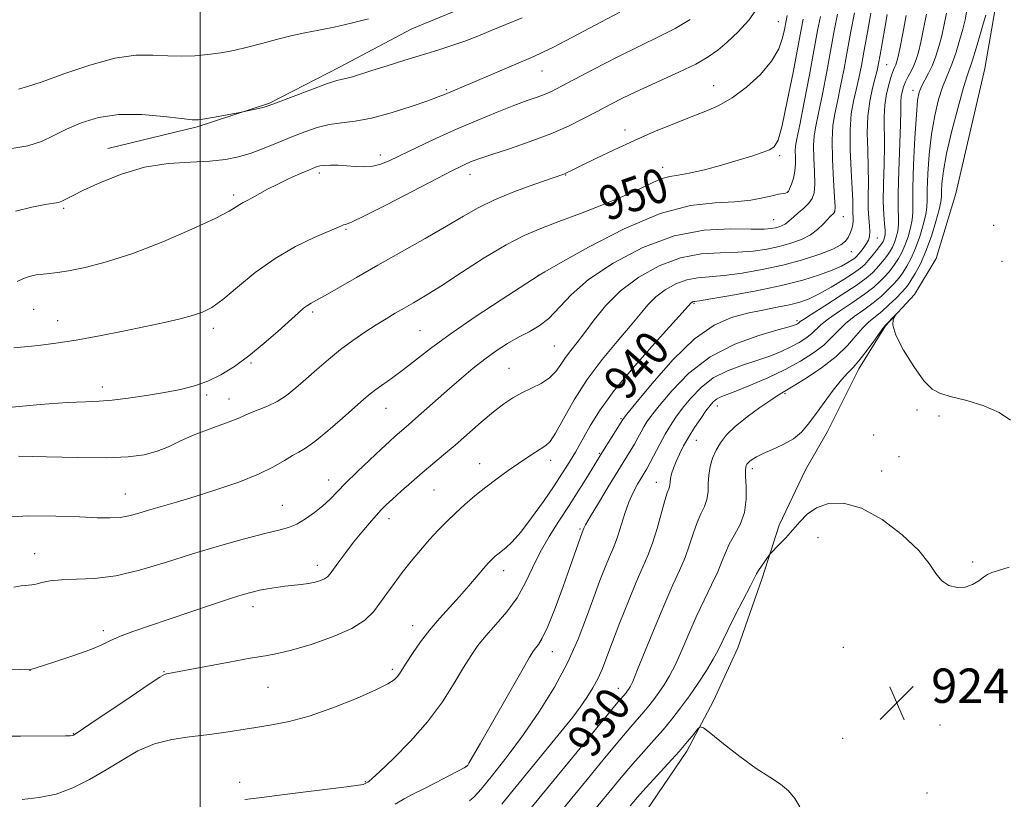
# Model space of a CAD drawing. Extents: x 2139800 to 2142700, y 319800 to 322700.
# Drawn here: x 2140458 to 2140687, y 320667 to 320848 of the extents above; entities that cross this region are included whole.
import ezdxf
from ezdxf.enums import TextEntityAlignment as Align

# ---------------------------------------------------------------- set-up
doc = ezdxf.new("R2010")
doc.units = 0
doc.header["$MEASUREMENT"] = 0
for name, color, linetype, lineweight in [('DTM HARD BREAKLINE', 7, 'Continuous', 0), ('DTM SPOT ELEVATION', 2, 'Continuous', 13), ('GRID LINE', 7, 'Continuous', 0), ('INDEX CONTOUR', 41, 'Continuous', 13), ('INDEX CONTOUR LABEL', 244, 'Continuous', 0), ('INTERMEDIATE CONTOUR', 44, 'Continuous', 0), ('SPOT ELEVATION', 7, 'Continuous', 0)]:
    doc.layers.add(name, color=color, linetype=linetype, lineweight=lineweight)
doc.styles.add('Style-ITALICS', font='ITALICS.shx')

# ---------------------------------------------------------------- blocks, each defined once
blk = doc.blocks.new('SPOT')
at = {"layer": 'SPOT ELEVATION'}
for p, q in [((-3.91, -3.91), (3.82, 3.81)), ((-1.65, 3.77), (1.72, -3.93))]:
    blk.add_line(p, q, dxfattribs=at)

msp = doc.modelspace()

# ---------------------------------------------------------------- linework, layer by layer
at = {"layer": 'DTM HARD BREAKLINE'}
for points in [[(2140565.61, 320852.99, 961.58), (2140549.32, 320846.3, 961.25), (2140532.46, 320837.37, 960.57), (2140516.17, 320828.99, 960.13), (2140499.32, 320823.43, 959.79), (2140478.55, 320818.43, 958.67)], [(2140603.85, 320663.9, 922.76), (2140613.43, 320677.9, 923.6), (2140619.63, 320689.67, 924.38), (2140625.27, 320702, 925), (2140630.93, 320718.25, 925.62), (2140634.89, 320730.59, 926.46), (2140641.09, 320743.48, 926.8), (2140646.17, 320752.44, 927.02), (2140653.5, 320767.01, 927.58), (2140659.7, 320777.1, 927.92), (2140666.45, 320784.37, 928.14), (2140671.52, 320792.78, 928.14), (2140676.05, 320807.91, 928.03), (2140682.85, 320837.07, 928.48), (2140685.13, 320850.53, 929.21)]]:
    msp.add_polyline3d(points, dxfattribs=at)
at = {"layer": 'DTM SPOT ELEVATION'}
for p in [(2140634.7, 320847.95, 952.92), (2140660, 320837.97, 938.99), (2140579.67, 320836.47, 957.16), (2140557.36, 320832.15, 958.2), (2140619.65, 320833.05, 952.75), (2140666.07, 320831.95, 934.58), (2140598.99, 320822.69, 952.46), (2140542.03, 320816.92, 956.49), (2140635.02, 320816.75, 949.71), (2140607.78, 320814.04, 950.65), (2140527.83, 320812.67, 955.62), (2140562.87, 320812.39, 953.38), (2140585.17, 320812.24, 951.94), (2140507.83, 320807.6, 956.36), (2140636.95, 320808.34, 948.06), (2140468.2, 320804.45, 957.79), (2140649.84, 320802.5, 943.25), (2140633.67, 320801.83, 946.88), (2140684.86, 320800.53, 928.8), (2140533.98, 320799.53, 953.84), (2140657.78, 320797.56, 939.26), (2140651.73, 320794.35, 941.25), (2140686.8, 320792.11, 928.33), (2140578.81, 320788.84, 948.01), (2140615.04, 320782.32, 939.85), (2140461.28, 320780.94, 955.01), (2140526.26, 320780.31, 951.7), (2140466.84, 320778.27, 954.69), (2140639.1, 320778.31, 936.34), (2140503.08, 320776.46, 953.54), (2140551.24, 320775.96, 948.91), (2140582.52, 320772.4, 945.05), (2140511.9, 320768.41, 951.81), (2140572.01, 320767.13, 944.9), (2140477.22, 320762.8, 952.52), (2140501.56, 320760.96, 951.7), (2140636.24, 320761.26, 929.83), (2140506.71, 320760.03, 950.74), (2140543.3, 320757.87, 947.2), (2140620.53, 320758.36, 931.35), (2140667.04, 320757.45, 926.97), (2140598.08, 320755.41, 938.16), (2140672.13, 320756.03, 926.97), (2140615.6, 320750.4, 931.18), (2140656.9, 320751.6, 926.51), (2140593.06, 320747.36, 938.14), (2140565.12, 320744.92, 942.71), (2140581.67, 320745.75, 941.48), (2140662.82, 320746.61, 926.39), (2140628.66, 320743.81, 927.6), (2140658.83, 320743.2, 926.47), (2140529.94, 320741.11, 946.61), (2140606.27, 320740.61, 932.71), (2140554.54, 320738.82, 943.06), (2140482.62, 320737.89, 948.81), (2140519.19, 320735.26, 946.84), (2140544.01, 320732.1, 943.46), (2140588.51, 320729.72, 936.19), (2140643.96, 320727.71, 925.26), (2140461.46, 320723.93, 946.74), (2140680, 320721.99, 926.29), (2140527.33, 320721.25, 944.54), (2140570.71, 320719.98, 939.44), (2140512.36, 320711.6, 943.45), (2140477.46, 320705.99, 944.39), (2140549.54, 320707.22, 940.61), (2140649.84, 320702.14, 925.19), (2140582.08, 320701.12, 935.34), (2140460.35, 320696.75, 943.99), (2140544.81, 320696.99, 940.32), (2140491.6, 320696.49, 942.08), (2140515.83, 320692.8, 941.06), (2140597.42, 320692.6, 930.68), (2140672.4, 320684.04, 924.64), (2140470.47, 320681.97, 942.06), (2140649.73, 320680.93, 924.57), (2140561.98, 320674.37, 936.04), (2140509.22, 320670.63, 938.5), (2140538.5, 320670.81, 938.09), (2140669.33, 320668.15, 925.15)]:
    msp.add_point(p, dxfattribs=at)
at = {"layer": 'GRID LINE', "flags": 128}
msp.add_lwpolyline([(2140500, 320000), (2140500, 322500)], dxfattribs=at)
at = {"layer": 'INDEX CONTOUR', "flags": 128}
for points, elevation in [([(2140456.174, 320818.426), (2140459.903, 320819.038), (2140463.078, 320820.062), (2140465.935, 320821.398), (2140468.895, 320822.892), (2140472.324, 320824.376), (2140476.362, 320825.601), (2140481.089, 320826.302), (2140486.42, 320826.315), (2140491.601, 320825.895), (2140495.713, 320825.399), (2140498.158, 320825.124), (2140499.621, 320825.105), (2140501.11, 320825.315), (2140503.345, 320825.708), (2140509.263, 320826.781), (2140509.969, 320826.922), (2140513.596, 320827.743), (2140514.961, 320828.066), (2140515.908, 320828.322), (2140516.995, 320828.707), (2140522.293, 320830.768), (2140526.209, 320832.262), (2140529.668, 320833.523), (2140531.898, 320834.234), (2140533.227, 320834.56), (2140534.261, 320834.782), (2140535.544, 320835.144), (2140540.034, 320836.579), (2140543.61, 320837.704), (2140547.703, 320838.975), (2140555.411, 320841.342), (2140558.665, 320842.376), (2140561.711, 320843.43), (2140564.725, 320844.588), (2140567.86, 320845.872), (2140571.266, 320847.285), (2140575.075, 320848.851)], 960), ([(2140457.677, 320746.701), (2140464.261, 320746.556), (2140471.494, 320746.373), (2140478.135, 320746.319), (2140483.234, 320746.529), (2140487.018, 320747.033), (2140490.006, 320747.83), (2140492.676, 320748.902), (2140495.331, 320750.157), (2140498.232, 320751.481), (2140501.506, 320752.771), (2140507.443, 320754.917), (2140509.226, 320755.65), (2140510.486, 320756.235), (2140511.791, 320756.8), (2140513.572, 320757.462), (2140515.716, 320758.31), (2140517.97, 320759.424), (2140520.148, 320760.862), (2140522.324, 320762.611), (2140524.632, 320764.638), (2140527.173, 320766.89), (2140529.905, 320769.24), (2140532.75, 320771.544), (2140535.623, 320773.675), (2140538.415, 320775.592), (2140541.007, 320777.274), (2140543.326, 320778.717), (2140545.46, 320779.994), (2140547.542, 320781.198), (2140549.751, 320782.459), (2140552.464, 320784.067), (2140556.105, 320786.352), (2140560.893, 320789.472), (2140566.223, 320792.908), (2140571.286, 320795.967), (2140575.525, 320798.158), (2140579.397, 320799.788), (2140583.612, 320801.36), (2140588.636, 320803.252), (2140593.955, 320805.337), (2140598.806, 320807.36), (2140602.603, 320809.098), (2140605.451, 320810.46), (2140607.626, 320811.382), (2140609.448, 320811.87), (2140611.391, 320812.179), (2140613.968, 320812.631), (2140617.5, 320813.458), (2140621.522, 320814.535), (2140625.377, 320815.649), (2140628.528, 320816.626), (2140630.924, 320817.443), (2140632.637, 320818.117), (2140633.784, 320818.826), (2140634.655, 320820.376), (2140635.587, 320823.74), (2140636.813, 320829.431), (2140638.142, 320836.152), (2140640.037, 320846.143), (2140640.514, 320848.587)], 950), ([(2140458.532, 320666.688), (2140462.535, 320667.101), (2140466.458, 320667.932), (2140470.379, 320669.379), (2140474.276, 320671.32), (2140478.1, 320673.551), (2140481.826, 320675.859), (2140485.547, 320677.981), (2140489.378, 320679.642), (2140493.395, 320680.666), (2140497.507, 320681.254), (2140501.58, 320681.704), (2140505.51, 320682.249), (2140513.022, 320683.483), (2140516.738, 320684.066), (2140520.761, 320684.846), (2140525.447, 320686.11), (2140530.924, 320688.017), (2140536.421, 320690.209), (2140540.939, 320692.197), (2140543.749, 320693.614), (2140545.201, 320694.567), (2140545.914, 320695.281), (2140546.442, 320695.991), (2140547.073, 320696.963), (2140548.037, 320698.472), (2140549.492, 320700.69), (2140551.361, 320703.379), (2140553.501, 320706.198), (2140555.783, 320708.876), (2140560.434, 320713.945), (2140562.641, 320716.452), (2140566.125, 320720.573), (2140567.142, 320721.753), (2140567.787, 320722.452), (2140568.263, 320722.916), (2140568.754, 320723.362), (2140569.36, 320723.871), (2140571.231, 320725.327), (2140572.703, 320726.692), (2140574.702, 320728.955), (2140577.257, 320732.299), (2140579.999, 320736.154), (2140582.462, 320739.763), (2140584.29, 320742.543), (2140585.588, 320744.596), (2140587.447, 320747.621), (2140588.356, 320749.16), (2140589.43, 320751.106), (2140590.859, 320753.74), (2140593.047, 320757.292), (2140596.463, 320761.979), (2140601.28, 320767.778), (2140606.487, 320773.676), (2140614.423, 320782.426), (2140614.576, 320782.539), (2140614.749, 320782.636), (2140614.928, 320782.703), (2140615.232, 320782.759), (2140616.322, 320782.928), (2140618.984, 320783.364), (2140623.683, 320784.17), (2140629.569, 320785.256), (2140635.468, 320786.485), (2140640.419, 320787.735), (2140644.321, 320788.938), (2140647.292, 320790.046), (2140649.453, 320791.012), (2140650.948, 320791.813), (2140651.927, 320792.432), (2140652.544, 320792.88), (2140652.98, 320793.279), (2140653.424, 320793.782), (2140654.009, 320794.496), (2140654.662, 320795.349), (2140655.26, 320796.223), (2140655.699, 320797.046), (2140655.957, 320797.919), (2140656.033, 320798.988), (2140655.944, 320800.383), (2140655.784, 320802.18), (2140655.663, 320804.44), (2140655.657, 320807.201), (2140655.698, 320810.426), (2140655.68, 320814.053), (2140655.549, 320817.992), (2140655.445, 320822.028), (2140655.56, 320825.922), (2140656.015, 320829.446), (2140656.662, 320832.461), (2140657.283, 320834.847), (2140657.722, 320836.603), (2140658.057, 320838.203), (2140658.428, 320840.24), (2140659.525, 320846.432), (2140660.1, 320849.62)], 940), ([(2140577.169, 320664.688), (2140590.354, 320680.823), (2140597.346, 320689.315), (2140599.238, 320691.558), (2140599.534, 320691.936), (2140599.83, 320692.341), (2140600.178, 320692.9), (2140600.796, 320694.196), (2140601.946, 320696.929), (2140606.015, 320707.023), (2140608.247, 320712.379), (2140610.157, 320716.666), (2140611.721, 320720.078), (2140612.99, 320723.077), (2140614.03, 320726.014), (2140614.933, 320728.806), (2140615.802, 320731.254), (2140616.7, 320733.235), (2140617.515, 320734.925), (2140618.093, 320736.572), (2140618.342, 320738.369), (2140618.414, 320740.298), (2140618.527, 320742.287), (2140618.855, 320744.268), (2140619.42, 320746.203), (2140620.203, 320748.057), (2140621.223, 320749.827), (2140622.653, 320751.628), (2140624.702, 320753.609), (2140627.445, 320755.827), (2140630.4, 320758.001), (2140632.951, 320759.762), (2140634.71, 320760.892), (2140638.211, 320762.981), (2140641.229, 320764.885), (2140644.789, 320767.313), (2140648.17, 320769.938), (2140650.81, 320772.467), (2140652.803, 320774.729), (2140654.404, 320776.586), (2140655.844, 320777.978), (2140658.8, 320780.392), (2140660.494, 320781.935), (2140662.146, 320783.553), (2140663.484, 320784.919), (2140664.336, 320785.831), (2140664.932, 320786.587), (2140665.597, 320787.612), (2140666.58, 320789.253), (2140667.807, 320791.556), (2140669.122, 320794.498), (2140670.376, 320797.953), (2140671.445, 320801.394), (2140672.21, 320804.194), (2140672.598, 320805.945), (2140672.725, 320807.103), (2140672.754, 320808.346), (2140672.849, 320810.268), (2140673.18, 320813.167), (2140673.92, 320817.261), (2140675.15, 320822.534), (2140676.593, 320828.038), (2140677.878, 320832.586), (2140678.743, 320835.38), (2140679.992, 320839.018), (2140680.842, 320841.777), (2140681.771, 320844.94), (2140682.556, 320847.702), (2140683.034, 320849.451)], 930)]:
    msp.add_lwpolyline(points, dxfattribs=dict(at, elevation=elevation))
at = {"layer": 'INTERMEDIATE CONTOUR', "flags": 128}
for points, elevation in [([(2140456.616, 320771.942), (2140459.11, 320772.154), (2140462.349, 320772.488), (2140466.386, 320773.008), (2140471.162, 320773.755), (2140476.543, 320774.739), (2140482.093, 320775.846), (2140487.297, 320776.929), (2140491.738, 320777.875), (2140495.379, 320778.699), (2140498.276, 320779.447), (2140500.571, 320780.223), (2140502.733, 320781.358), (2140505.315, 320783.238), (2140508.736, 320786.086), (2140512.873, 320789.467), (2140517.471, 320792.783), (2140522.22, 320795.537), (2140526.585, 320797.642), (2140532.968, 320800.414), (2140533.415, 320800.578), (2140533.913, 320800.707), (2140535.266, 320801.253), (2140538.334, 320802.722), (2140543.567, 320805.384), (2140555.248, 320811.447), (2140558.837, 320813.291), (2140560.885, 320814.306), (2140562.164, 320814.893), (2140563.403, 320815.415), (2140565.159, 320816.069), (2140567.944, 320817.015), (2140572.056, 320818.36), (2140576.913, 320820.003), (2140581.713, 320821.792), (2140585.832, 320823.594), (2140589.339, 320825.358), (2140592.482, 320827.051), (2140595.517, 320828.669), (2140598.757, 320830.306), (2140602.516, 320832.092), (2140611.506, 320836.16), (2140615.485, 320838.082), (2140618.394, 320839.739), (2140620.628, 320841.35), (2140622.803, 320843.22), (2140625.339, 320845.57), (2140627.88, 320848.292), (2140629.875, 320851.193)], 954), ([(2140453.538, 320732.406), (2140460.051, 320732.752), (2140466.431, 320732.714), (2140471.946, 320732.511), (2140476.064, 320732.338), (2140479.047, 320732.286), (2140481.359, 320732.42), (2140483.426, 320732.786), (2140485.541, 320733.357), (2140487.965, 320734.087), (2140494.533, 320735.996), (2140498.87, 320737.297), (2140503.887, 320738.887), (2140509.03, 320740.658), (2140513.615, 320742.466), (2140517.118, 320744.171), (2140519.658, 320745.661), (2140521.514, 320746.824), (2140523, 320747.658), (2140524.578, 320748.585), (2140526.741, 320750.134), (2140529.779, 320752.627), (2140533.157, 320755.548), (2140538.175, 320759.983), (2140539.614, 320761.197), (2140540.991, 320762.245), (2140544.902, 320765.012), (2140547.38, 320766.857), (2140550.188, 320769.074), (2140553.674, 320771.79), (2140558.269, 320775.155), (2140564.109, 320779.158), (2140570.136, 320783.146), (2140579.022, 320788.909), (2140580.359, 320789.674), (2140583.967, 320791.727), (2140590.517, 320795.386), (2140598.809, 320799.656), (2140607.18, 320803.219), (2140614.278, 320805.11), (2140620.013, 320805.763), (2140624.613, 320805.97), (2140628.281, 320806.356), (2140631.134, 320806.896), (2140633.263, 320807.401), (2140634.771, 320807.727), (2140636.408, 320808.006), (2140636.791, 320808.122), (2140637.062, 320808.401), (2140637.362, 320809.009), (2140637.782, 320810.062), (2140638.231, 320811.474), (2140638.569, 320813.108), (2140638.7, 320814.823), (2140638.697, 320816.454), (2140638.677, 320817.831), (2140638.757, 320818.974), (2140639.057, 320820.673), (2140639.697, 320823.905), (2140640.732, 320829.241), (2140641.949, 320835.609), (2140643.881, 320845.893), (2140644.52, 320849.147)], 948), ([(2140454.267, 320681.452), (2140458.143, 320681.457), (2140468.692, 320681.51), (2140469.776, 320681.529), (2140470.195, 320681.558), (2140470.547, 320681.688), (2140471.587, 320682.349), (2140474.107, 320684.051), (2140483.691, 320690.551), (2140488.116, 320693.528), (2140490.669, 320695.197), (2140491.754, 320695.828), (2140492.163, 320695.956), (2140492.666, 320696.044), (2140501.348, 320697.692), (2140506.783, 320698.703), (2140511.716, 320699.577), (2140515.23, 320700.144), (2140518.057, 320700.655), (2140521.344, 320701.464), (2140525.861, 320702.825), (2140530.891, 320704.599), (2140535.337, 320706.543), (2140538.392, 320708.472), (2140540.379, 320710.415), (2140541.904, 320712.455), (2140543.48, 320714.661), (2140545.216, 320717.032), (2140547.127, 320719.549), (2140549.207, 320722.177), (2140551.365, 320724.789), (2140553.491, 320727.242), (2140555.508, 320729.435), (2140557.484, 320731.447), (2140559.524, 320733.403), (2140561.709, 320735.398), (2140564.053, 320737.426), (2140566.547, 320739.455), (2140569.159, 320741.44), (2140571.762, 320743.319), (2140574.205, 320745.016), (2140576.353, 320746.468), (2140578.147, 320747.639), (2140580.575, 320749.155), (2140581.536, 320750.125), (2140582.797, 320752.068), (2140584.657, 320755.424), (2140587.133, 320759.793), (2140590.17, 320764.561), (2140593.645, 320769.185), (2140597.151, 320773.389), (2140600.213, 320776.965), (2140602.511, 320779.779), (2140604.35, 320781.991), (2140606.194, 320783.834), (2140608.396, 320785.479), (2140610.873, 320786.851), (2140613.435, 320787.81), (2140615.98, 320788.293), (2140622.122, 320788.787), (2140626.282, 320789.33), (2140630.974, 320790.161), (2140635.8, 320791.232), (2140640.38, 320792.481), (2140644.365, 320793.773), (2140647.417, 320794.955), (2140649.322, 320795.926), (2140650.366, 320796.779), (2140650.956, 320797.653), (2140651.427, 320798.652), (2140651.809, 320799.703), (2140652.054, 320800.693), (2140652.138, 320801.551), (2140652.12, 320802.36), (2140652.08, 320803.246), (2140652.071, 320804.387), (2140652.045, 320806.179), (2140651.927, 320809.071), (2140651.68, 320813.288), (2140651.451, 320818.16), (2140651.423, 320822.79), (2140651.725, 320826.498), (2140652.264, 320829.473), (2140652.888, 320832.112), (2140653.479, 320834.791), (2140654.069, 320837.78), (2140654.721, 320841.325), (2140655.475, 320845.531), (2140656.283, 320849.948)], 942), ([(2140455.382, 320758.049), (2140462.736, 320758.732), (2140469.047, 320759.161), (2140473.398, 320759.367), (2140476.513, 320759.498), (2140479.527, 320759.735), (2140483.295, 320760.207), (2140487.547, 320760.851), (2140491.734, 320761.555), (2140495.433, 320762.252), (2140498.721, 320763.061), (2140501.803, 320764.146), (2140504.863, 320765.646), (2140508.01, 320767.609), (2140511.336, 320770.058), (2140514.846, 320772.934), (2140518.204, 320775.853), (2140522.901, 320780.073), (2140524.138, 320781.151), (2140525.019, 320781.827), (2140525.88, 320782.351), (2140527.118, 320783.018), (2140529.144, 320784.136), (2140532.272, 320785.933), (2140536.414, 320788.331), (2140541.385, 320791.18), (2140552.478, 320797.432), (2140557.418, 320800.274), (2140561.349, 320802.622), (2140564.808, 320804.609), (2140568.564, 320806.457), (2140573.097, 320808.308), (2140577.732, 320810.003), (2140584.756, 320812.425), (2140585.239, 320812.628), (2140586.849, 320813.443), (2140588.898, 320814.466), (2140592.215, 320816.089), (2140596.47, 320818.118), (2140601.179, 320820.279), (2140605.901, 320822.333), (2140610.376, 320824.182), (2140614.385, 320825.761), (2140617.804, 320827.08), (2140620.891, 320828.444), (2140623.995, 320830.231), (2140627.329, 320832.701), (2140630.546, 320835.642), (2140633.163, 320838.725), (2140634.827, 320841.643), (2140635.717, 320844.174), (2140636.145, 320846.125), (2140636.532, 320848.15), (2140636.813, 320849.405)], 952), ([(2140456.164, 320697.051), (2140460.222, 320696.857), (2140460.372, 320696.871), (2140460.594, 320696.929), (2140463.293, 320697.79), (2140466.62, 320698.868), (2140470.622, 320700.21), (2140474.298, 320701.541), (2140476.938, 320702.657), (2140479.009, 320703.639), (2140481.27, 320704.64), (2140484.332, 320705.784), (2140488.222, 320707.118), (2140492.819, 320708.659), (2140502.899, 320712.078), (2140507.107, 320713.491), (2140510.057, 320714.438), (2140512.114, 320715.023), (2140513.849, 320715.42), (2140515.725, 320715.773), (2140517.739, 320716.092), (2140519.778, 320716.359), (2140523.584, 320716.756), (2140525.277, 320716.993), (2140526.787, 320717.318), (2140528.058, 320717.708), (2140529.032, 320718.122), (2140529.708, 320718.569), (2140530.311, 320719.234), (2140531.127, 320720.352), (2140532.369, 320722.076), (2140533.966, 320724.243), (2140535.777, 320726.611), (2140537.655, 320728.95), (2140539.447, 320731.081), (2140540.995, 320732.846), (2140542.224, 320734.165), (2140543.4, 320735.32), (2140544.869, 320736.679), (2140546.878, 320738.505), (2140549.27, 320740.645), (2140551.785, 320742.84), (2140554.237, 320744.911), (2140556.728, 320746.989), (2140559.428, 320749.285), (2140565.513, 320754.616), (2140568.353, 320757.026), (2140570.74, 320758.877), (2140572.847, 320760.279), (2140574.944, 320761.43), (2140577.209, 320762.515), (2140579.46, 320763.648), (2140581.421, 320764.927), (2140582.902, 320766.416), (2140584.064, 320768.042), (2140585.154, 320769.701), (2140586.387, 320771.35), (2140587.862, 320773.196), (2140589.642, 320775.51), (2140591.81, 320778.461), (2140594.526, 320781.816), (2140597.966, 320785.243), (2140602.215, 320788.418), (2140606.997, 320791.065), (2140611.943, 320792.918), (2140616.726, 320793.827), (2140621.2, 320794.113), (2140625.259, 320794.21), (2140628.837, 320794.476), (2140632.019, 320794.945), (2140634.927, 320795.576), (2140637.646, 320796.332), (2140640.11, 320797.23), (2140642.215, 320798.297), (2140643.886, 320799.523), (2140645.165, 320800.756), (2140646.122, 320801.81), (2140646.825, 320802.547), (2140647.657, 320803.36), (2140647.865, 320803.752), (2140647.934, 320804.773), (2140647.841, 320807.086), (2140647.595, 320811.055), (2140647.335, 320815.854), (2140647.233, 320820.359), (2140647.42, 320823.76), (2140647.863, 320826.511), (2140648.489, 320829.376), (2140649.23, 320832.941), (2140650.029, 320837.057), (2140650.835, 320841.392), (2140651.622, 320845.695), (2140652.459, 320850.025)], 944), ([(2140456.6, 320716.144), (2140458.345, 320716.466), (2140459.303, 320716.562), (2140460.032, 320716.607), (2140460.794, 320716.693), (2140461.78, 320716.892), (2140463.17, 320717.238), (2140465.113, 320717.621), (2140467.749, 320717.892), (2140471.187, 320717.986), (2140475.403, 320718.173), (2140480.345, 320718.804), (2140485.93, 320720.122), (2140491.978, 320721.926), (2140498.281, 320723.906), (2140504.57, 320725.783), (2140510.349, 320727.402), (2140515.061, 320728.64), (2140518.346, 320729.449), (2140520.633, 320730.082), (2140522.554, 320730.871), (2140524.593, 320732.058), (2140526.676, 320733.53), (2140528.585, 320735.09), (2140530.207, 320736.614), (2140533.893, 320740.387), (2140536.601, 320743.034), (2140539.565, 320745.857), (2140542.222, 320748.353), (2140544.148, 320750.143), (2140545.477, 320751.353), (2140546.482, 320752.234), (2140548.596, 320754.026), (2140550.227, 320755.448), (2140558.093, 320762.461), (2140560.902, 320764.904), (2140563.631, 320767.181), (2140566.324, 320769.286), (2140569.009, 320771.212), (2140571.656, 320772.929), (2140574.217, 320774.411), (2140576.658, 320775.688), (2140578.992, 320777.035), (2140581.244, 320778.791), (2140586.424, 320784.267), (2140590.529, 320787.833), (2140596.269, 320791.707), (2140603.15, 320795.325), (2140610.449, 320798.025), (2140617.472, 320799.362), (2140623.639, 320799.705), (2140628.397, 320799.633), (2140631.392, 320799.622), (2140633.065, 320799.731), (2140634.054, 320799.919), (2140634.885, 320800.15), (2140635.638, 320800.424), (2140636.281, 320800.75), (2140636.819, 320801.147), (2140638.221, 320802.412), (2140639.38, 320803.392), (2140640.678, 320804.517), (2140641.834, 320805.652), (2140642.623, 320806.749), (2140643.057, 320808.104), (2140643.205, 320810.097), (2140643.147, 320812.939), (2140643.016, 320816.154), (2140642.955, 320819.095), (2140643.089, 320821.367), (2140643.46, 320823.592), (2140644.094, 320826.641), (2140644.98, 320831.091), (2140645.989, 320836.333), (2140647.757, 320845.812), (2140648.529, 320849.727)], 946), ([(2140456.976, 320803.781), (2140460.803, 320804.732), (2140463.938, 320805.314), (2140465.902, 320805.632), (2140467.014, 320805.839), (2140467.789, 320806.1), (2140468.73, 320806.574), (2140470.282, 320807.397), (2140472.873, 320808.701), (2140476.782, 320810.512), (2140481.684, 320812.445), (2140487.1, 320814.018), (2140492.577, 320814.884), (2140497.745, 320815.253), (2140502.257, 320815.478), (2140505.897, 320815.856), (2140508.961, 320816.468), (2140511.878, 320817.345), (2140514.977, 320818.488), (2140518.195, 320819.785), (2140521.37, 320821.096), (2140524.379, 320822.295), (2140527.254, 320823.287), (2140530.065, 320823.992), (2140532.923, 320824.399), (2140536.105, 320824.78), (2140539.929, 320825.478), (2140544.515, 320826.711), (2140549.184, 320828.203), (2140553.057, 320829.549), (2140555.51, 320830.451), (2140556.923, 320831.012), (2140563.531, 320833.81), (2140577.727, 320839.884), (2140579.848, 320840.825), (2140582.175, 320841.955), (2140585.29, 320843.565), (2140593.365, 320847.837), (2140597.781, 320850.159)], 958), ([(2140457.392, 320787.388), (2140458.734, 320788.062), (2140460.215, 320788.565), (2140461.842, 320788.921), (2140463.441, 320789.149), (2140464.95, 320789.291), (2140466.763, 320789.483), (2140469.382, 320789.884), (2140473.211, 320790.653), (2140478.242, 320791.949), (2140484.367, 320793.934), (2140491.301, 320796.637), (2140498.066, 320799.568), (2140503.506, 320802.11), (2140506.801, 320803.792), (2140508.453, 320804.768), (2140509.301, 320805.34), (2140510.061, 320805.782), (2140510.979, 320806.255), (2140512.179, 320806.891), (2140515.747, 320808.894), (2140518.109, 320810.126), (2140520.769, 320811.389), (2140523.379, 320812.549), (2140525.523, 320813.469), (2140526.929, 320814.045), (2140527.913, 320814.343), (2140528.937, 320814.473), (2140530.361, 320814.52), (2140532.144, 320814.498), (2140534.143, 320814.396), (2140536.224, 320814.234), (2140538.29, 320814.138), (2140540.252, 320814.258), (2140542.107, 320814.73), (2140544.196, 320815.611), (2140550.651, 320818.727), (2140555.085, 320820.802), (2140559.888, 320822.968), (2140564.708, 320825.042), (2140569.227, 320826.896), (2140573.137, 320828.423), (2140576.215, 320829.554), (2140578.575, 320830.392), (2140580.42, 320831.082), (2140582.035, 320831.797), (2140584.039, 320832.819), (2140587.14, 320834.454), (2140591.762, 320836.873), (2140597.21, 320839.68), (2140602.512, 320842.338), (2140606.929, 320844.474), (2140610.676, 320846.361), (2140614.203, 320848.434)], 956), ([(2140457.676, 320832.263), (2140459.775, 320832.836), (2140463.193, 320833.951), (2140468.299, 320835.785), (2140474.316, 320837.841), (2140480.173, 320839.459), (2140485.039, 320840.154), (2140489.026, 320840.184), (2140492.481, 320839.983), (2140495.702, 320839.912), (2140498.795, 320840.024), (2140501.815, 320840.293), (2140504.821, 320840.704), (2140507.882, 320841.266), (2140511.066, 320841.994), (2140514.411, 320842.879), (2140517.825, 320843.816), (2140521.182, 320844.668), (2140524.416, 320845.35), (2140527.7, 320845.971), (2140531.263, 320846.688), (2140535.22, 320847.607), (2140539.222, 320848.629)], 962), ([(2140510.464, 320666.675), (2140513.765, 320667.08), (2140517.864, 320667.625), (2140523.366, 320668.313), (2140534.114, 320669.618), (2140536.891, 320669.984), (2140538.028, 320670.177), (2140538.341, 320670.287), (2140539.083, 320670.737), (2140539.301, 320670.888), (2140540.063, 320671.549), (2140541.879, 320673.218), (2140545.048, 320676.223), (2140549.019, 320680.245), (2140553.03, 320684.799), (2140556.452, 320689.424), (2140559.221, 320693.749), (2140561.411, 320697.431), (2140563.142, 320700.26), (2140564.741, 320702.574), (2140566.583, 320704.844), (2140568.914, 320707.454), (2140571.467, 320710.416), (2140573.844, 320713.653), (2140575.769, 320717.09), (2140577.449, 320720.659), (2140579.21, 320724.291), (2140581.297, 320727.93), (2140583.618, 320731.567), (2140586.001, 320735.201), (2140588.271, 320738.773), (2140590.248, 320741.98), (2140593.352, 320747.092), (2140598.476, 320755.273), (2140598.63, 320755.482), (2140599.43, 320756.475), (2140601.524, 320759.054), (2140605.31, 320763.632), (2140610.164, 320769.114), (2140615.211, 320774.018), (2140619.754, 320777.216), (2140623.807, 320778.994), (2140627.561, 320779.991), (2140631.147, 320780.745), (2140634.464, 320781.399), (2140637.345, 320781.999), (2140639.719, 320782.612), (2140641.884, 320783.391), (2140644.233, 320784.515), (2140647.007, 320786.073), (2140649.846, 320787.805), (2140652.24, 320789.364), (2140653.828, 320790.506), (2140654.84, 320791.391), (2140655.659, 320792.286), (2140656.572, 320793.374), (2140657.506, 320794.524), (2140658.294, 320795.526), (2140658.815, 320796.228), (2140659.124, 320796.718), (2140659.324, 320797.143), (2140659.488, 320797.647), (2140659.594, 320798.352), (2140659.59, 320799.378), (2140659.453, 320800.861), (2140659.274, 320803.019), (2140659.17, 320806.086), (2140659.22, 320810.15), (2140659.347, 320814.691), (2140659.434, 320819.035), (2140659.393, 320825.735), (2140659.539, 320828.501), (2140659.957, 320831.17), (2140660.535, 320833.579), (2140661.109, 320835.479), (2140661.548, 320836.704), (2140661.86, 320837.425), (2140662.086, 320837.901), (2140662.281, 320838.432), (2140662.552, 320839.51), (2140663.02, 320841.673), (2140663.743, 320845.209), (2140664.533, 320849.424)], 938), ([(2140545.45, 320665.553), (2140547.543, 320666.794), (2140549.592, 320667.878), (2140551.965, 320669.072), (2140554.863, 320670.544), (2140557.819, 320672.068), (2140560.204, 320673.315), (2140561.558, 320674.054), (2140562.133, 320674.432), (2140562.353, 320674.691), (2140562.652, 320675.169), (2140563.486, 320676.591), (2140565.317, 320679.779), (2140574.949, 320696.679), (2140576.788, 320699.862), (2140577.704, 320701.35), (2140578.235, 320702.044), (2140578.85, 320702.793), (2140579.736, 320704.239), (2140581.013, 320706.973), (2140582.718, 320711.293), (2140584.576, 320716.347), (2140586.226, 320720.984), (2140589.011, 320728.926), (2140589.398, 320729.891), (2140589.835, 320730.722), (2140590.91, 320732.579), (2140592.797, 320735.722), (2140595.107, 320739.517), (2140600.227, 320747.844), (2140601.179, 320749.456), (2140602.005, 320750.945), (2140602.747, 320752.328), (2140603.422, 320753.555), (2140604.11, 320754.676), (2140605.156, 320756.13), (2140606.972, 320758.452), (2140609.883, 320761.95), (2140613.878, 320766.029), (2140618.857, 320769.861), (2140624.572, 320772.788), (2140630.167, 320774.816), (2140634.636, 320776.115), (2140637.256, 320776.859), (2140638.44, 320777.231), (2140638.883, 320777.417), (2140639.164, 320777.569), (2140639.399, 320777.718), (2140639.819, 320778.053), (2140640.562, 320778.571), (2140642.376, 320779.745), (2140645.56, 320781.759), (2140649.379, 320784.192), (2140652.839, 320786.473), (2140655.186, 320788.171), (2140656.628, 320789.408), (2140657.615, 320790.444), (2140658.513, 320791.488), (2140659.363, 320792.54), (2140660.12, 320793.547), (2140660.756, 320794.484), (2140661.295, 320795.427), (2140661.773, 320796.482), (2140662.21, 320797.724), (2140662.557, 320799.113), (2140662.744, 320800.582), (2140662.742, 320802.183), (2140662.656, 320804.44), (2140662.633, 320808), (2140662.77, 320813.178), (2140663.188, 320824.018), (2140663.268, 320827.338), (2140663.293, 320829.274), (2140663.358, 320830.517), (2140663.545, 320831.646), (2140663.874, 320832.79), (2140664.353, 320833.965), (2140664.974, 320835.188), (2140665.655, 320836.455), (2140666.3, 320837.759), (2140666.844, 320839.143), (2140667.347, 320840.852), (2140667.904, 320843.18), (2140668.565, 320846.277), (2140669.206, 320849.718)], 936), ([(2140562.749, 320666.333), (2140563.884, 320667.268), (2140565.506, 320669.098), (2140568.149, 320672.315), (2140571.571, 320676.679), (2140575.342, 320681.775), (2140579.071, 320687.227), (2140582.542, 320692.847), (2140585.581, 320698.492), (2140588.063, 320704.007), (2140590.07, 320709.184), (2140591.733, 320713.805), (2140593.162, 320717.693), (2140594.373, 320720.832), (2140595.361, 320723.249), (2140596.139, 320725.04), (2140596.794, 320726.594), (2140597.431, 320728.374), (2140598.948, 320733.358), (2140599.863, 320735.975), (2140600.873, 320738.253), (2140601.879, 320740.127), (2140602.757, 320741.59), (2140603.438, 320742.702), (2140604.064, 320743.773), (2140604.83, 320745.182), (2140607.098, 320749.519), (2140608.369, 320751.837), (2140609.59, 320753.87), (2140610.883, 320755.783), (2140612.419, 320757.85), (2140614.349, 320760.24), (2140616.725, 320762.71), (2140619.577, 320764.914), (2140622.878, 320766.601), (2140626.37, 320767.884), (2140629.743, 320768.972), (2140632.742, 320770.035), (2140635.349, 320771.101), (2140637.604, 320772.162), (2140639.54, 320773.21), (2140641.156, 320774.233), (2140642.448, 320775.22), (2140644.643, 320777.29), (2140646.385, 320778.692), (2140648.988, 320780.499), (2140652.009, 320782.509), (2140654.826, 320784.446), (2140656.955, 320786.092), (2140658.467, 320787.456), (2140659.57, 320788.602), (2140660.454, 320789.601), (2140661.219, 320790.556), (2140661.946, 320791.569), (2140662.698, 320792.74), (2140663.466, 320794.137), (2140664.223, 320795.821), (2140664.932, 320797.8), (2140665.52, 320799.873), (2140665.9, 320801.786), (2140666.029, 320803.479), (2140666.029, 320805.658), (2140666.061, 320809.229), (2140666.248, 320814.687), (2140666.546, 320820.88), (2140666.875, 320826.252), (2140667.183, 320829.651), (2140667.547, 320831.556), (2140668.077, 320832.852), (2140669.743, 320835.942), (2140670.647, 320837.831), (2140671.446, 320839.918), (2140672.147, 320842.202), (2140672.788, 320844.687), (2140673.388, 320847.336), (2140673.89, 320849.933)], 934), ([(2140570.331, 320665.601), (2140572.285, 320667.979), (2140584.748, 320683.253), (2140586.815, 320685.865), (2140588.531, 320688.159), (2140590.092, 320690.423), (2140591.501, 320692.693), (2140592.713, 320694.943), (2140593.734, 320697.222), (2140594.771, 320699.892), (2140596.082, 320703.388), (2140597.827, 320707.929), (2140599.78, 320712.868), (2140601.618, 320717.338), (2140604.302, 320723.519), (2140605.386, 320726.401), (2140606.465, 320729.861), (2140608.301, 320736.355), (2140608.864, 320738.143), (2140609.199, 320739.054), (2140609.368, 320739.552), (2140609.437, 320740.039), (2140609.489, 320740.654), (2140609.607, 320741.474), (2140609.865, 320742.555), (2140610.287, 320743.888), (2140610.887, 320745.443), (2140611.677, 320747.192), (2140612.666, 320749.116), (2140613.859, 320751.198), (2140615.232, 320753.383), (2140616.63, 320755.477), (2140617.867, 320757.249), (2140618.814, 320758.528), (2140619.573, 320759.39), (2140620.296, 320759.968), (2140621.182, 320760.413), (2140624.85, 320761.828), (2140628.228, 320763.21), (2140632.259, 320764.97), (2140636.326, 320766.907), (2140639.916, 320768.851), (2140642.914, 320770.748), (2140645.308, 320772.579), (2140647.146, 320774.329), (2140648.722, 320776.009), (2140650.395, 320777.639), (2140652.416, 320779.238), (2140654.639, 320780.825), (2140656.813, 320782.419), (2140658.725, 320784.014), (2140660.307, 320785.505), (2140661.527, 320786.76), (2140662.396, 320787.717), (2140663.075, 320788.572), (2140663.771, 320789.59), (2140664.639, 320790.996), (2140665.636, 320792.846), (2140666.672, 320795.159), (2140667.654, 320797.877), (2140668.481, 320800.634), (2140669.055, 320802.99), (2140669.314, 320804.712), (2140669.377, 320806.381), (2140669.408, 320808.788), (2140669.548, 320812.478), (2140669.863, 320817.024), (2140670.397, 320821.756), (2140671.167, 320826.093), (2140672.07, 320829.797), (2140672.978, 320832.719), (2140673.792, 320834.826), (2140674.55, 320836.545), (2140675.319, 320838.425), (2140676.144, 320840.847), (2140676.959, 320843.571), (2140677.672, 320846.195), (2140678.211, 320848.393), (2140678.573, 320850.148)], 932), ([(2140583.365, 320662.991), (2140590.168, 320671.358), (2140594.22, 320676.291), (2140597.795, 320680.589), (2140600.354, 320683.591), (2140603.398, 320687.065), (2140604.587, 320688.492), (2140605.751, 320689.983), (2140606.918, 320691.581), (2140608.121, 320693.356), (2140609.389, 320695.48), (2140610.754, 320698.154), (2140612.243, 320701.493), (2140613.859, 320705.292), (2140615.6, 320709.266), (2140617.429, 320713.142), (2140619.166, 320716.706), (2140620.597, 320719.754), (2140621.595, 320722.169), (2140622.392, 320724.192), (2140623.304, 320726.153), (2140624.536, 320728.327), (2140625.831, 320730.797), (2140626.819, 320733.592), (2140627.233, 320736.658), (2140627.24, 320739.609), (2140627.111, 320741.974), (2140627.067, 320743.418), (2140627.125, 320744.15), (2140627.251, 320744.518), (2140627.423, 320744.814), (2140627.678, 320745.127), (2140628.065, 320745.489), (2140628.659, 320745.938), (2140629.629, 320746.518), (2140631.173, 320747.274), (2140633.377, 320748.242), (2140635.885, 320749.41), (2140638.234, 320750.757), (2140640.096, 320752.29), (2140641.692, 320754.128), (2140643.378, 320756.42), (2140645.399, 320759.203), (2140647.53, 320762.062), (2140649.438, 320764.469), (2140650.899, 320766.089), (2140652.14, 320767.351), (2140653.503, 320768.876), (2140655.206, 320771.072), (2140656.975, 320773.506), (2140659.245, 320776.69), (2140659.679, 320777.235), (2140662.019, 320779.601), (2140662.045, 320779.588), (2140661.835, 320779.272), (2140661.492, 320778.585), (2140661.425, 320777.239), (2140662.126, 320774.891), (2140663.897, 320771.413), (2140666.286, 320767.555), (2140668.656, 320764.284), (2140670.582, 320762.303), (2140672.494, 320761.261), (2140675.035, 320760.543), (2140678.6, 320759.634), (2140682.597, 320758.416), (2140686.186, 320756.874), (2140688.779, 320755.053)], 928), ([(2140592.32, 320664.72), (2140595.204, 320668.272), (2140598.085, 320671.759), (2140600.836, 320674.999), (2140603.362, 320677.867), (2140605.685, 320680.46), (2140607.858, 320682.933), (2140609.935, 320685.426), (2140611.968, 320688.029), (2140614.008, 320690.82), (2140616.065, 320693.812), (2140617.982, 320696.767), (2140619.562, 320699.38), (2140620.703, 320701.499), (2140622.952, 320706.153), (2140624.7, 320709.62), (2140628.202, 320716.429), (2140629.64, 320719.281), (2140630.093, 320720.048), (2140630.77, 320721.06), (2140632.603, 320723.651), (2140632.981, 320724.085), (2140634.873, 320725.997), (2140636.449, 320727.644), (2140638.128, 320729.511), (2140639.738, 320731.403), (2140641.476, 320733.162), (2140643.624, 320734.637), (2140646.42, 320735.631), (2140649.914, 320735.763), (2140654.108, 320734.604), (2140658.876, 320731.933), (2140663.571, 320728.365), (2140667.418, 320724.724), (2140669.891, 320721.685), (2140671.445, 320719.347), (2140672.785, 320717.658), (2140674.458, 320716.576), (2140676.373, 320716.085), (2140678.286, 320716.171), (2140679.983, 320716.778), (2140681.406, 320717.651), (2140682.532, 320718.489), (2140683.417, 320719.076), (2140684.434, 320719.536), (2140686.035, 320720.075), (2140688.489, 320720.807)], 926), ([(2140600.241, 320665.187), (2140601.951, 320667.227), (2140603.878, 320669.409), (2140609.06, 320675.069), (2140611.592, 320677.875), (2140613.585, 320680.18), (2140615.012, 320681.912), (2140615.929, 320683.068), (2140616.495, 320683.609), (2140617.282, 320683.344), (2140618.965, 320682.048), (2140621.976, 320679.649), (2140625.77, 320676.704), (2140629.56, 320673.927), (2140632.713, 320671.843), (2140635.192, 320670.233), (2140637.114, 320668.685), (2140638.594, 320666.893), (2140639.756, 320664.946)], 924)]:
    msp.add_lwpolyline(points, dxfattribs=dict(at, elevation=elevation))

# ---------------------------------------------------------------- block references
at = {"layer": 'SPOT ELEVATION'}
msp.add_blockref('SPOT', (2140662.342, 320689.185, 924.8), dxfattribs=at)

# ---------------------------------------------------------------- texts
at = {"layer": 'INDEX CONTOUR LABEL', "style": 'Style-ITALICS', "width": 0.875}
for s, rotation, p in [('950', 19.4, (2140593.497, 320805.158, 950)), ('940', 48.8, (2140596.464, 320761.98, 940)), ('930', 54.2, (2140588.264, 320678.27, 930))]:
    msp.add_text(s, height=8, rotation=rotation, dxfattribs=at).set_placement(p, align=Align.MIDDLE_LEFT)
at = {"layer": 'SPOT ELEVATION', "style": 'Style-ITALICS'}
msp.add_text('924.8', height=8, dxfattribs=at).set_placement((2140670.342, 320689.185, 924.8))

doc.saveas('drawing.dxf')
